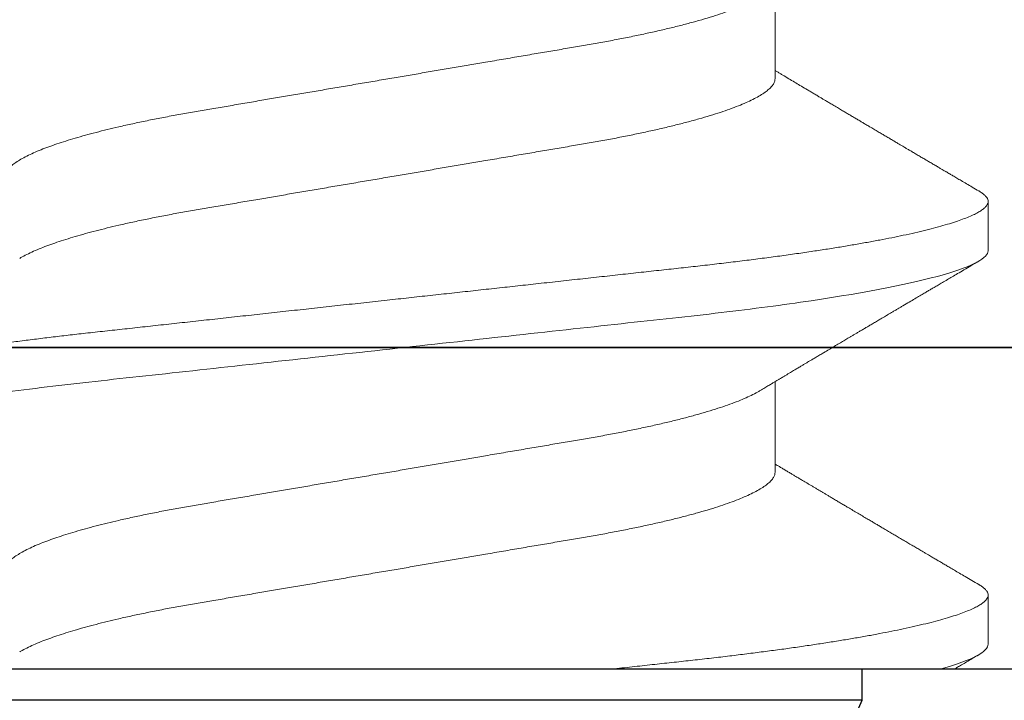
# Model space of a CAD drawing. Units: inches. Extents: x -0.1 to 24.9, y -0.1 to 32.4.
# Drawn here: x 13.3 to 13.4, y 19 to 19.1 of the extents above; entities that cross this region are included whole.
import ezdxf

# ---------------------------------------------------------------- set-up
doc = ezdxf.new("R2010")
doc.units = ezdxf.units.IN
doc.header["$MEASUREMENT"] = 0
doc.layers.add('WINTECH_DESIGN', color=3, linetype='Continuous', lineweight=25)
doc.styles.add('SIMPLEX', font='SIMPLEX')

# ---------------------------------------------------------------- blocks, each defined once
blk = doc.blocks.new('E723_THERMAL')
at = {"layer": 'WINTECH_DESIGN', "color": 7}
blk.add_lwpolyline([(2.007000000000176, 1.124999999999957), (1.796499999999981, 1.125000000000057), (1.781499999999994, 1.110000000000056), (1.766500000000008, 1.125000000000057), (1.75049999999988, 1.125000000000057), (1.75049999999988, 1.019999999999997), (1.49950000000012, 1.019999999999997), (1.499500000000118, 1.125000000000057), (1.483499999999992, 1.125000000000057), (1.468500000000006, 1.110000000000056), (1.45350000000002, 1.125000000000057), (1.243000000000052, 1.125), (1.243000000000052, 1.235000000000014, 0.4142135623725401), (1.228000000000066, 1.25), (1.145500000000084, 1.25, 0.9999999999999999), (1.145500000000084, 1.194999999999993), (1.188000000000102, 1.194999999999993), (1.188000000000102, 1.124999999999972), (0.09000000000042996, 1.124999999999972), (0.09000000000045838, 1.162500000001458), (0.1249999999998865, 1.249999999999986), (0.0900000000004868, 1.249999999999986), (0.09000000000060049, 1.717999999995996, 0.414213562373095)], format="xyb", dxfattribs=at)
at = {"layer": 'WINTECH_DESIGN', "color": 6, "style": 'SIMPLEX'}
blk.add_attdef('E723', (1.511152662275144, 0.491300841046467), '', height=0.07, dxfattribs=at)
blk = doc.blocks.new('*U62')
at = {"layer": 'WINTECH_DESIGN'}
blk.add_blockref('E723_THERMAL', (1.459277143567306e-12, 1.674660410344586e-12), dxfattribs=at)
blk = doc.blocks.new('HA28_END')
at = {"layer": 'WINTECH_DESIGN', "color": 0, "linetype": 'ByBlock', "lineweight": 25}
for p, q in [((0.4099999999999682, 0), (-0.4099999999999682, 0)), ((-0.3990000000000009, -0.05099999999998772), (0.3990000000000009, -0.05099999999998772)), ((0.07499999999993179, -0.05599999999998317), (0.07499999999993179, -0.05099999999998772)), ((0.07499999999993179, -0.05599999999998317), (-0.07500000000004547, -0.05599999999998317))]:
    blk.add_line(p, q, dxfattribs=at)
blk.add_arc((-1.13686837721616e-13, -0.02474999999998317), 0.08125000000000399, 202.6198649480407, 337.3801350519593, dxfattribs=at)
blk = doc.blocks.new('SP003_SIDE')
at = {"layer": 'WINTECH_DESIGN', "color": 7, "linetype": 'ByBlock', "lineweight": 15}
for p, q in [((0, 0.1714062884391296), (0, -0.1714062884391296)), ((0.03124624962237021, -0.06116354409255109), (0.04560217730181648, -0.06116354409255109)), ((0.09373875115849728, -0.06116354409255109), (0.1080946673811241, -0.06116354409255109)), ((0.003905781202774961, -0.09498859921865233), (0.01171734389481571, -0.09498859921865233)), ((0.06639828245249646, -0.09498859921865233), (0.07420984428526367, -0.09498859921865233))]:
    blk.add_line(p, q, dxfattribs=at)
for points, knots in [([(0.03515203124999289, 0.09498860000002196), (0.03627953317848664, 0.09498860000002196), (0.03759381584265498, 0.09267679446560351), (0.04034732806118768, 0.08304754560788297), (0.04177887782526568, 0.07574011744571862), (0.04376256012082536, 0.06241972339790891), (0.04439673951671352, 0.05760290311448557), (0.0455815946337168, 0.04755657177105377), (0.04613289929758935, 0.04233738340587934), (0.0479885590536071, 0.02541376643094395), (0.04937975501374581, 0.01272605927448467), (0.05217055749952237, -0.01272605939578852), (0.05356175345909264, -0.02541376654707506), (0.05541741321371774, -0.04233738350910699), (0.05596871787702185, -0.0475565718694213), (0.05715357299507673, -0.05760290320762351), (0.05778775239141964, -0.06241972348729519), (0.05977143468797408, -0.07574011752080878), (0.06120298445227945, -0.08304754566910333), (0.06395649667007319, -0.09267679449618527), (0.06527077933111514, -0.09498860001414755), (0.06639828126074576, -0.09498859999999354)], [0, 0, 0, 0, 0.1250000000000001, 0.1250000000000001, 0.2500000000000001, 0.2500000000000001, 0.3125000000000001, 0.3125000000000001, 0.3750000000000001, 0.3750000000000001, 0.5000000000000001, 0.5000000000000001, 0.6250000000000001, 0.6250000000000001, 0.6875000000000002, 0.6875000000000002, 0.7500000000000002, 0.7500000000000002, 0.8750000000000001, 0.8750000000000001, 1, 1, 1, 1]), ([(0.04296359237150682, 0.09498859921865233), (0.04306563851940837, 0.09497818088934196), (0.04327061600298521, 0.09495725385806963), (0.04358655612946905, 0.09478698525313689), (0.04390993715165337, 0.0945122003233223), (0.04424090374317302, 0.09412080440768023), (0.04457883354947967, 0.09361378609239068), (0.04492326402385061, 0.09298908570315234), (0.04528541505126782, 0.09222101831562668), (0.04566524538165595, 0.09129493868582017), (0.04606254906599361, 0.0901962860463641), (0.0464646867279157, 0.08895440623078343), (0.04687077509893811, 0.08757065478340564), (0.04727989033034419, 0.08604704790224105), (0.04769109419083861, 0.08438630632457489), (0.0481034337487074, 0.08259179835124542), (0.04851592446527775, 0.08066752726423942), (0.04892760462053047, 0.07861813111449578), (0.04933508868407444, 0.07646167056788045), (0.04973746707241844, 0.07420625218162513), (0.05013390306723409, 0.0718601846528486), (0.0505259821571542, 0.069416117524014), (0.05090337200533668, 0.06694305078531215), (0.05126570552289422, 0.06445542782739722), (0.05161282495959085, 0.06196646043665055), (0.05195368595806826, 0.05941659497040064), (0.05228776186052642, 0.05681171777587224), (0.05261458740426406, 0.05415776357426694), (0.05293369388630254, 0.05146068863675168), (0.0532553896471768, 0.04863295359146491), (0.05358018309766521, 0.04565648640456743), (0.05392535171361601, 0.04251248453431344), (0.05427944767197346, 0.03928208979061765), (0.05464278993946436, 0.03596871471239638), (0.05501457625044281, 0.03257793552353405), (0.05539419086360908, 0.02911586118992204), (0.05578089400984254, 0.02558910697305805), (0.05617391523628612, 0.02200474146710008), (0.05657243593461203, 0.01837025605857434), (0.05697317563726756, 0.0147154991927323), (0.05737518037670952, 0.01104922568356415), (0.05777749886101446, 0.007380060350271833), (0.05818165204865977, 0.003694220131677639), (0.05857668093474899, 9.157520560165722e-05), (0.05896167500577576, -0.003419628151476672), (0.05933590972293246, -0.006832619548390539), (0.05970868893706438, -0.01023236506989633), (0.06007930249961646, -0.01361235852743903), (0.0604470463399025, -0.01696620885419975), (0.06081124452799713, -0.02028769509487915), (0.06118315300466293, -0.02367943914362058), (0.06156160394903054, -0.0271309818588179), (0.06194531855240371, -0.03063043813321542), (0.06232161519551482, -0.03406227588618549), (0.06268980762203569, -0.03742009927677259), (0.06304918176243746, -0.04069803131747562), (0.06339945506681488, -0.04389069028033532), (0.0637397088215721, -0.04700061216698259), (0.06407605203645517, -0.05004268957657132), (0.06442351304119143, -0.05302974454261289), (0.06477762954108357, -0.05594975043592854), (0.06513858407350881, -0.05879640783280138), (0.06550539059472271, -0.06156359033695935), (0.0658796202569647, -0.0642607858794122), (0.06625103964796608, -0.06681523646261667), (0.06661848189105513, -0.06922761096370778), (0.06698091021817731, -0.07149966612311687), (0.06734717392444622, -0.07368858732905892), (0.06771660889512532, -0.07578933788363429), (0.06808852523951714, -0.07779715914884378), (0.06846219943810183, -0.0797076224960449), (0.06884942859403509, -0.0815769542314797), (0.06924947630756151, -0.08338872026916988), (0.06966143771825273, -0.08512548549919075), (0.070071849408464, -0.08672693815660182), (0.07047976426093783, -0.0881900012325616), (0.07088425176647206, -0.08951223415289178), (0.07128438497238676, -0.09069193231948702), (0.07167931062249977, -0.09172801675802589), (0.07206817857127135, -0.09262017363690234), (0.07245021440508026, -0.09336862414008351), (0.07282244333526933, -0.09397081208837221), (0.07318439126026988, -0.09443113131885639), (0.07353540966889227, -0.09475449584780904), (0.07387779923263338, -0.09494627484616558), (0.07420164651611572, -0.09500805545670232), (0.07451685504378247, -0.09495249936202299), (0.07483282009113168, -0.09478784007313834), (0.07515612583887332, -0.09451361133881164), (0.07548739895941026, -0.09411422372772904), (0.07572827026402251, -0.09377427676128036), (0.07585981165226485, -0.093533298911467), (0.07587719283242222, -0.09350145737874982)], [0, 0, 0, 0, 0.01016176167593974, 0.02041167040620146, 0.03074478075368939, 0.04115587075493866, 0.05163942783680224, 0.06218970021414948, 0.07280067195267857, 0.08453528154357538, 0.09632720127478972, 0.1081675779529918, 0.1200473311300165, 0.1319571791889321, 0.1438877088543356, 0.1558293855228397, 0.1677726555101581, 0.1797079009852394, 0.1916255941542265, 0.2033042595951349, 0.2149480366679307, 0.2265482396299037, 0.2380964005722669, 0.2487321390896503, 0.2593099045459354, 0.2698235673783567, 0.2802672725719325, 0.2906353956186163, 0.3009225825015488, 0.3111237541726716, 0.3222802927424854, 0.3335274018058493, 0.3448766532762041, 0.3563211672372733, 0.3678536458596486, 0.379466393717681, 0.3911514055447768, 0.4029003211916802, 0.4147044825059677, 0.4265549813409914, 0.4382301482288145, 0.4499323764083928, 0.4616527204146958, 0.4733821403284755, 0.4842394204947526, 0.495089501167166, 0.5059252126002716, 0.5167394361670062, 0.5275251490838394, 0.538275441940135, 0.5489835314667646, 0.5607056982281031, 0.5723602791615248, 0.583939078127507, 0.5954341973128604, 0.6068381374936976, 0.6181437732233226, 0.6293444226469056, 0.6405121537916266, 0.6517839710983416, 0.6631563388899195, 0.6744167679278025, 0.6857604628234073, 0.6971800910984387, 0.7086679539133853, 0.7193553588368256, 0.7300878899775611, 0.7408588392710185, 0.7516613651785543, 0.7624884897206384, 0.7733331209358678, 0.7841881086697584, 0.796131852637018, 0.8080698574100078, 0.8199925492738611, 0.8318904667360622, 0.8437542230757337, 0.8555746190060751, 0.8673426713453876, 0.8790496535289622, 0.890687082797719, 0.902246831343845, 0.9135170267822323, 0.9246977289718009, 0.9357822890618939, 0.9467644240841002, 0.95692618576004, 0.967176093085316, 0.9775092048612858, 0.9879202948625351, 0.9984038519443986, 1, 1, 1, 1]), ([(0.01562312481118511, 0.06116354409257951), (0.01576657035795392, 0.0611503379550129), (0.01605520772750424, 0.06112376491114446), (0.01650437721767162, 0.06090730839986236), (0.01696749512109363, 0.06055694820935287), (0.01744434984027521, 0.06005686258470178), (0.01793029096779719, 0.05941239796777609), (0.01842365469605056, 0.05862469656602798), (0.01892263941127226, 0.05769711540622779), (0.01942849543664238, 0.05662606449524787), (0.01992114026671743, 0.0554571991912951), (0.02039845722032396, 0.05421031962862344), (0.02085874124796305, 0.05290429921598161), (0.02131894225783526, 0.05149505126718168), (0.02177771723910382, 0.04998684826560407), (0.02223373235062809, 0.04838454271140336), (0.02268568072170751, 0.04669350551733942), (0.0231323035261255, 0.04491952181695069), (0.02359275839711472, 0.04298308789964267), (0.02406474035478823, 0.04087826507674208), (0.02454551585586273, 0.03860121291546648), (0.02501318356485172, 0.03625321189704778), (0.02546655229463113, 0.03384477772539185), (0.02590229630774843, 0.03139593389738593), (0.02632466735278172, 0.02889773939668316), (0.02676094958815156, 0.02634052891232841), (0.0272106740071365, 0.02369825311242835), (0.02765741562120638, 0.02107514773410912), (0.02809829871301872, 0.01848602634376562), (0.02853117266556637, 0.01594403497506391), (0.02897167298516479, 0.01335722280902019), (0.02941865556738321, 0.01073238832904622), (0.02987088412808703, 0.008076691008170656), (0.03032710747964984, 0.005397584168179037), (0.0307860041712047, 0.002702746545963919), (0.03123862712405412, 4.476109714346421e-05), (0.03168364440068672, -0.002568553370338122), (0.03211988308976288, -0.00513032442114536), (0.03255381849862715, -0.00767858041922409), (0.0329843317501286, -0.01020671367385262), (0.03341032178218484, -0.01270830068364148), (0.03385552612195397, -0.01532273320407285), (0.03431766832474636, -0.01803658981344824), (0.03479390026504348, -0.0208333088934296), (0.03525807293596017, -0.02355876107458243), (0.0357115339925258, -0.02622303036571338), (0.03615436426494512, -0.02881841174240662), (0.03658295057155669, -0.03135410338836664), (0.03702202818803357, -0.03382357625127952), (0.03747629839980959, -0.03623769758544881), (0.03794490898030745, -0.03859118789631566), (0.03842669693770517, -0.04087347555065435), (0.03891978142985408, -0.04307254593260268), (0.03942253338868795, -0.04517854572844726), (0.03993321853027965, -0.04718208457668993), (0.04045038267148016, -0.04907560853359882), (0.04097211112986088, -0.05085074956542712), (0.04149334704499097, -0.05249003803794494), (0.04201208755929997, -0.05398985333539486), (0.04252638558449462, -0.05534649604476272), (0.04303765437413176, -0.05656841029772863), (0.04354685627271238, -0.05764526668841086), (0.04393011777005995, -0.05838519596449032), (0.04414222824485137, -0.05871971304785006), (0.04418662229338111, -0.05878972641070845)], [0, 0, 0, 0, 0.01649702983465701, 0.03319489105027979, 0.05007711794572071, 0.06712591956588075, 0.0843222744950547, 0.10133574933739, 0.1184521077681408, 0.1356505154265285, 0.1529095161659551, 0.1683529672897978, 0.1838113992169389, 0.1992688530174314, 0.2147094091580535, 0.2301172517529108, 0.2454767665569993, 0.2607726371079499, 0.275989987357218, 0.2932286307415989, 0.3103259778969053, 0.3272625822962206, 0.3440202960070359, 0.3605822079894265, 0.3767390470258427, 0.3930732254064431, 0.4095909565855831, 0.4262758361363834, 0.4413002666224173, 0.4564306730834016, 0.4716531915054787, 0.4869533596178808, 0.5023162364415784, 0.5177265083135297, 0.5331685442361965, 0.5486265141351969, 0.5633166291481354, 0.5779930652013558, 0.5926422278754405, 0.6072506805223765, 0.6218052099537171, 0.6362929328631937, 0.6532645033334049, 0.6701062039119579, 0.686799287227799, 0.7033261129195085, 0.720001685282162, 0.7364907608696111, 0.7530868704269595, 0.769879773806575, 0.7868524601712896, 0.8039866862880387, 0.8212628798814589, 0.8386224147558856, 0.8560813596679326, 0.8736174934795763, 0.8912079599425405, 0.9088294544707292, 0.9261437142371602, 0.943442753837025, 0.9607043027517129, 0.9779064029380293, 0.995375880322229, 1, 1, 1, 1]), ([(0.07811562749299128, 0.06116354409257951), (0.07825907102122187, 0.06115033794304736), (0.07854770438831338, 0.06112376486959192), (0.07899688381769465, 0.06090730847193981), (0.07945999478670274, 0.06055694815179891), (0.07993685377792303, 0.06005686271771538), (0.08042278449624973, 0.05941239779946272), (0.08091615192830659, 0.05862469654857705), (0.08141513883802531, 0.05769711542458822), (0.08192099600134384, 0.05662606441825346), (0.082413647504751, 0.055457199665085), (0.08289095112547784, 0.05421031915568619), (0.08335124111923164, 0.05290429925656781), (0.0838114444011353, 0.05149505139971211), (0.08427021788247657, 0.04998684810240661), (0.08472623694751746, 0.04838454286885963), (0.0851781844947368, 0.04669350559106533), (0.08562480662408234, 0.04491952208599059), (0.08608525100885345, 0.04298308694171737), (0.08655724981423418, 0.04087826630575364), (0.0870380084649014, 0.03860121200483491), (0.08750568585600149, 0.03625321246863678), (0.08795904585628023, 0.03384477700510047), (0.08839480164036218, 0.03139593477806102), (0.08881716122155581, 0.02889773869037526), (0.08925345082212743, 0.02634052939049525), (0.08970317054067323, 0.02369825295588157), (0.09014991009607343, 0.02107514700605861), (0.09059080510417061, 0.01848602720608028), (0.09102367471047046, 0.01594403518873833), (0.0914641673834069, 0.01335722189762123), (0.0919111581823131, 0.01073238862787207), (0.0923633884453352, 0.008076691346332154), (0.0928196102240122, 0.005397584503839425), (0.0932784979564758, 0.002702745488221581), (0.0937311312948168, 4.47619355554707e-05), (0.09417614256852858, -0.002568553683829577), (0.09461238193193822, -0.005130324617425686), (0.0950463205684855, -0.007678580200689566), (0.09547683368504067, -0.01020671348240398), (0.09590282103846448, -0.01270830068415307), (0.09634802251053998, -0.0153227334180599), (0.09681016487692773, -0.01803658999224922), (0.0972863995199873, -0.02083330888837054), (0.09775057476193183, -0.02355876091689879), (0.09820403645994702, -0.02622303013816918), (0.09864686164993941, -0.02881841218891168), (0.09907545420051633, -0.03135410292281904), (0.09951452528719074, -0.03382357671770819), (0.09996880202405123, -0.03623769713212255), (0.1004374064123112, -0.03859118820946605), (0.1009191990840463, -0.04087347502402849), (0.1014122706609157, -0.04307254709456743), (0.1019150430173568, -0.04517854456520354), (0.1024257131391551, -0.04718208540350588), (0.1029428904284373, -0.04907560782089604), (0.1034646080118193, -0.05085074994011052), (0.1039858473961885, -0.05249003794705231), (0.1045045848231325, -0.05398985358533537), (0.1050188918674166, -0.05534649574073569), (0.1055301543857468, -0.05656840987461464), (0.1060393454709185, -0.05764526875304909), (0.1064226435521505, -0.05838522887771092), (0.1066347689735494, -0.0587197750214159), (0.1066791811136625, -0.05878981806532124)], [0, 0, 0, 0, 0.01649699439401183, 0.03319482654673281, 0.05007701810656723, 0.06712578606000155, 0.08432210185670204, 0.1013355441513573, 0.1184518709043795, 0.1356502467419869, 0.1529092155549564, 0.1683526296904761, 0.1838110332592265, 0.1992684587030085, 0.2147089843527504, 0.2301167986760537, 0.2454762831492965, 0.2607721213693288, 0.2759894373577375, 0.2932280529387962, 0.3103253601901562, 0.3272619331546115, 0.3440196118043373, 0.3605814949295502, 0.3767382982642122, 0.3930724463292738, 0.4095901429073592, 0.4262749895100804, 0.4412993964926787, 0.4564297709924394, 0.4716522551407606, 0.4869523972932768, 0.5023152459225841, 0.5177254852081082, 0.5331674863098933, 0.5486254300189776, 0.5633155138552385, 0.5779919209265071, 0.5926410568290873, 0.6072494806283201, 0.6218039791876117, 0.6362916713751866, 0.6532632083311827, 0.6701048777106573, 0.6867979300862637, 0.7033247231420072, 0.7200002606330914, 0.7364893055579528, 0.7530853804189732, 0.7698782526060529, 0.7868509034442559, 0.8039850957255892, 0.8212612510444937, 0.8386207600664068, 0.8560796662427291, 0.8736157697194709, 0.8912061971273407, 0.9088276568578916, 0.9261418824333895, 0.9434408922015651, 0.9607024027175288, 0.977904464649973, 0.9953739160299206, 1, 1, 1, 1]), ([(0.002682696288133002, 0.05879118371899494), (0.002721913395220099, 0.05872946258409684), (0.002925428228934379, 0.05840916444276445), (0.003299824582541078, 0.05768992905206005), (0.003805285137445935, 0.05662800858172545), (0.004298036701641195, 0.05545673832133957), (0.004775326718515771, 0.05421043739144693), (0.005235617246938773, 0.05290426763164646), (0.005695816486138483, 0.05149505971613166), (0.006154592026547334, 0.04998684601522996), (0.00661060667368929, 0.04838454326579722), (0.007062556359727523, 0.04669350544634199), (0.007509177728081795, 0.04491952177079384), (0.007969633756204075, 0.04298308792681382), (0.008441616032541788, 0.04087826518693305), (0.008922388913219947, 0.03860121267496197), (0.00939006003909526, 0.03625321208198784), (0.009843427765304114, 0.03384477778612904), (0.01027916913707827, 0.03139593359350101), (0.01070154493396558, 0.02889773971071463), (0.0111378242719411, 0.02634052879523097), (0.01158754882180801, 0.02369825299788886), (0.01203429281537183, 0.02107514797933163), (0.01247517310278567, 0.01848602610328953), (0.01290804925321254, 0.0159440350721809), (0.01334855020755299, 0.01335722308061804), (0.0137955279542723, 0.01073238780301722), (0.01424776185638166, 0.008076691431597283), (0.01470398203002787, 0.005397583997194033), (0.01516287940796701, 0.002702746553524094), (0.01561550275434342, 4.476123748986538e-05), (0.016060517832301, -0.002568553604447743), (0.01649675816852891, -0.00513032443842576), (0.01693069586292495, -0.007678580055369366), (0.01736120502920357, -0.01020671392845429), (0.01778719570347675, -0.01270830076438756), (0.01823240156880956, -0.01532273310016308), (0.01869454401330017, -0.01803658967989463), (0.01917077319041027, -0.02083330923309745), (0.01963494995567316, -0.0235587608587764), (0.02008841081811852, -0.02622303019637684), (0.02053123780302712, -0.02881841191424428), (0.0209598240049047, -0.03135410356367174), (0.02139890533430844, -0.03382357605300967), (0.02185317432304146, -0.03623769763765949), (0.0223217861104672, -0.03859118769915426), (0.022803570354057, -0.0408734757326954), (0.02329665498348277, -0.04307254602787225), (0.02379941018241993, -0.04517854577679259), (0.02431009569454545, -0.04718208370215393), (0.02482725507542227, -0.04907561151688355), (0.02534898884010772, -0.05085073929828354), (0.02587022159940489, -0.05249007513373272), (0.02638895618409265, -0.05398971820818588), (0.02690328080541349, -0.05534699959065392), (0.02741444939732673, -0.05656653814219226), (0.02792402603449773, -0.05765227294051556), (0.02843010438647298, -0.05859853272369264), (0.02893073574986715, -0.05940067544099747), (0.0294208009145791, -0.06005193767938977), (0.029898793087483, -0.06055425277656923), (0.03036300200164987, -0.06090616977624563), (0.03081320533496523, -0.061123588860994), (0.03110248608180655, -0.0611502796165837), (0.03124624962237021, -0.06116354409255109)], [0, 0, 0, 0, 0.004085596540441177, 0.02120195910760165, 0.03840037011921175, 0.05565937637661793, 0.07110283042111587, 0.08656126581303174, 0.1020187233490361, 0.1174592832210865, 0.1328671295394664, 0.1482266485909556, 0.163522522306929, 0.1787398767600324, 0.1959785243103749, 0.2130758745739289, 0.2300124845739463, 0.246770201842202, 0.2633321168649978, 0.279488961704167, 0.2958231430621532, 0.3123408782330361, 0.329025762827039, 0.3440501959163275, 0.3591806070751963, 0.3744031291760099, 0.3897032988590416, 0.4050661815384946, 0.4204764560568768, 0.4359184957113297, 0.4513764693459666, 0.4660665868251181, 0.4807430275071103, 0.4953921947996678, 0.5100006488314207, 0.5245551817800689, 0.5390429092470179, 0.5560144838186487, 0.5728561874378979, 0.589549276811907, 0.6060761064975572, 0.6227516809482245, 0.6392407605204914, 0.6558368760120837, 0.6726297834499412, 0.689602473916345, 0.7067367021268014, 0.7240128998952576, 0.741372441071808, 0.7588313902030555, 0.7763675261054767, 0.7939579989788084, 0.8115794955990596, 0.8288937595497259, 0.8461928033301478, 0.8634543564163326, 0.8806564586175579, 0.8981259444700909, 0.915488992679222, 0.9327243019505944, 0.9498115758280443, 0.9667316715584368, 0.9834666747199658, 1, 1, 1, 1]), ([(0.06517509671778043, 0.05879134411455311), (0.06521434617911837, 0.05872957098276288), (0.06541788833797568, 0.05840922425235817), (0.06579232805353286, 0.05768993144945966), (0.06629778237424944, 0.05662800784335786), (0.06679053796059975, 0.0554567386186875), (0.06726782338469661, 0.0542104371146479), (0.06772812000787098, 0.05290426792979019), (0.06818831429859529, 0.05149505957223255), (0.06864709017915516, 0.04998684588522906), (0.06910310841288947, 0.04838454344385923), (0.06955505684638297, 0.04669350549943374), (0.07000167631625231, 0.04491952171935054), (0.07046213100039722, 0.04298308771421944), (0.07093411760382651, 0.04087826546654583), (0.07141488772907678, 0.0386012125544255), (0.07188255880012662, 0.03625321185236885), (0.0723359328000015, 0.03384477835251687), (0.07277166612448127, 0.03139593305934341), (0.07319404775100224, 0.02889774002426293), (0.07363032508271772, 0.02634052891880856), (0.07408004495073328, 0.02369825243101786), (0.07452679612546831, 0.02107514847244829), (0.07496767242946589, 0.01848602582367675), (0.07540055120529132, 0.01594403519516163), (0.07584105224418636, 0.01335722328769862), (0.07628802691726833, 0.01073238763325435), (0.07674025956592345, 0.008076690979521572), (0.07719648789515077, 0.005397584987633763), (0.07765537392000965, 0.002702745425580133), (0.07810800772327298, 4.476195141478456e-05), (0.0785530188784378, -0.002568553687979147), (0.07898925827299763, -0.005130324616317239), (0.07942319690124577, -0.007678580200973784), (0.07985371002001784, -0.01020671348231872), (0.0802796973728448, -0.01270830068418149), (0.0807248988450624, -0.0153227334180599), (0.08118704121142173, -0.01803658999224922), (0.08166327585445288, -0.02083330888837054), (0.08212745109653952, -0.02355876091687037), (0.08258091279404312, -0.02622303013822602), (0.08302373798596818, -0.02881841218871273), (0.08345233052932599, -0.03135410292352958), (0.08389140164308628, -0.0338235767150934), (0.08434567827723072, -0.03623769714209857), (0.08481428305498184, -0.03859118817172202), (0.08529607425262498, -0.04087347516681916), (0.08578915131406006, -0.04307254619786249), (0.08629190273066456, -0.04517854626246276), (0.08680259757750264, -0.04718208317586914), (0.08731975015300009, -0.0490756118667548), (0.08784148858632079, -0.05085073924630024), (0.08836272303528858, -0.05249007506975545), (0.08888145964218097, -0.05398971794366503), (0.08939577452036929, -0.05534700004486126), (0.08990695328162701, -0.0565665378289566), (0.09041652556589952, -0.05765227289819563), (0.09092259752543441, -0.05859853290880324), (0.09142323204616787, -0.05940067548303318), (0.0919133043346676, -0.06005193755046889), (0.09239129191371376, -0.06055425279313909), (0.09285549880408439, -0.06090616979207653), (0.09330570122818926, -0.06112358887639857), (0.09359498573343217, -0.06115027962067643), (0.09373875115849728, -0.06116354409255109)], [0, 0, 0, 0, 0.004089078535708268, 0.02120538333109627, 0.03840373282307492, 0.0556626794954222, 0.0711060781472004, 0.08656446188517893, 0.1020218631643837, 0.1174623690062884, 0.1328701635637181, 0.148229628333087, 0.1635254469308939, 0.1787427476085537, 0.1959813369162368, 0.2130786263285845, 0.2300151775660023, 0.2467728386565551, 0.2633346928393014, 0.2794914830401036, 0.2958256062709594, 0.3123432816593618, 0.3290281109022365, 0.3440524903898997, 0.3591828496453133, 0.3744053184789464, 0.3897054324962366, 0.4050682614173545, 0.4204784852445991, 0.4359204665366542, 0.4513783904155568, 0.4660684554066824, 0.4807448436503612, 0.4953939607603364, 0.5100023658191917, 0.5245568457072834, 0.539044519309361, 0.5560160344934659, 0.5728576822676499, 0.5895507132286183, 0.6060774850830093, 0.6227530011819247, 0.6392420249538586, 0.6558380785246486, 0.6726309291690368, 0.6896035582339198, 0.7067377285347002, 0.7240138616909346, 0.7413733400154333, 0.7588322323128263, 0.776368304705129, 0.7939587181846487, 0.811580155309557, 0.8288943586735467, 0.8461933375914059, 0.8634548345872745, 0.8806568744520991, 0.898126294928225, 0.9154892844790977, 0.9327245375802318, 0.9498117496290106, 0.9667317841539739, 0.983466728755796, 1, 1, 1, 1]), ([(0, -0.03562072470700173), (0.0001190499071981321, -0.03670637319964953), (0.0003561917169463413, -0.03886893387962687), (0.0007030580832463329, -0.04203364847754187), (0.001041882891257728, -0.04511886167910006), (0.001370036957723642, -0.04812967601682772), (0.00170282353752782, -0.05108055594601524), (0.002038426316431696, -0.05392734610043703), (0.002375678889421806, -0.05667289253091212), (0.002713859963819232, -0.05931467178055527), (0.003059007738045239, -0.0619002100132775), (0.003410598246603058, -0.06442338557963012), (0.003766484147888605, -0.06686741028892129), (0.004125983831954727, -0.06922761195613703), (0.004488408215820527, -0.07149966594045054), (0.004854674256762337, -0.07368858738851713), (0.005224110664869386, -0.07578933774738061), (0.005596022302938763, -0.07779715937218157), (0.005969703730613674, -0.0797076222259534), (0.006356925384608303, -0.08157695439462032), (0.006756975052184089, -0.08338872027158573), (0.007168936842248286, -0.08512548554205068), (0.007579351842110782, -0.08672693808625809), (0.007987266713087138, -0.08819000115468612), (0.008391747459143062, -0.08951223430685218), (0.00879188724030655, -0.09069193223896832), (0.00918681031780011, -0.09172801679747522), (0.009575682048676981, -0.09262017357534091), (0.009957712155141962, -0.09336862419527847), (0.0103299465387181, -0.09397081203195512), (0.01069188528418863, -0.0944311313836863), (0.01104291445852823, -0.09475449580855866), (0.01138529728658, -0.09494627485230467), (0.011709147188526, -0.09500805547611435), (0.01202435204368157, -0.09495249928491489), (0.01234032238971849, -0.09478784034843102), (0.01266362413153388, -0.09451361034803085), (0.01299490115593471, -0.0941142274400022), (0.01323575997463422, -0.09377427362804269), (0.01336730318661239, -0.0935333169717012), (0.01338468098515477, -0.09350148487513366)], [0, 0, 0, 0, 0.02724538050930915, 0.05427151513362242, 0.08106268308595076, 0.1076154343754276, 0.1342630973413149, 0.1611545071826128, 0.1867190495020287, 0.2124731828333102, 0.238402763407852, 0.264492966672214, 0.2907282717832772, 0.3167476703017113, 0.3428769296366742, 0.3690997233510218, 0.3953993925502974, 0.4217589473129829, 0.4481611273850657, 0.4745885160142939, 0.5036665772340592, 0.5327306668553535, 0.5617574768497645, 0.590723969066561, 0.6196072907584416, 0.6483850530346545, 0.6770353780330763, 0.7055370234622362, 0.7338693336545858, 0.7620125262394071, 0.7894507735806391, 0.8166711481390007, 0.8436574513708759, 0.8703943937714179, 0.8951340665985723, 0.920088340061346, 0.9452451792611433, 0.9705918639565513, 0.996114975032112, 1, 1, 1, 1]), ([(0.04418703932185508, -0.05880359833560078), (0.04433495485784533, -0.05904997754203123), (0.04460982035556071, -0.05950781412252582), (0.04499035082702108, -0.06014234146383046), (0.04530779730555423, -0.06067201729831595), (0.04556215399654207, -0.06109666952963266), (0.04575343567225332, -0.06141615319603488), (0.04588992576066175, -0.06164418806406502), (0.04600434263215902, -0.06183539585276776), (0.04613034423917384, -0.06204598668793437), (0.04629328737030391, -0.06231841225138623), (0.04648896916506828, -0.06264565568832836), (0.04678259089146763, -0.0631369179015735), (0.04714115487627168, -0.06373715438823524), (0.04753674469483826, -0.06439988225639581), (0.04787433087963677, -0.0649657640057626), (0.04816679836036997, -0.06545628554187033), (0.04842551997347755, -0.06589036551324057), (0.04866259176338872, -0.06628830904145389), (0.04890280768628941, -0.06669164951284756), (0.04917575769789551, -0.06715013200749809), (0.04949417785991272, -0.06768522710382285), (0.04984191522470383, -0.06826986470019847), (0.05024796819134281, -0.06895292510745321), (0.05070123634587276, -0.06971584173794554), (0.05118995284959738, -0.07053900187077033), (0.05165334363749707, -0.07131997558911962), (0.05207949313978588, -0.07203860462433909), (0.05242857745179208, -0.07262755631467144), (0.05271351272651259, -0.07310846568736906), (0.05295163438015038, -0.07351047253740717), (0.05319520432749414, -0.07392179522952347), (0.05345146833133185, -0.07435468012803881), (0.05373422668597527, -0.07483245246623937), (0.0540284514319751, -0.07532975622379467), (0.05433472626145885, -0.07584761630457137), (0.05464686591051304, -0.07637554901594967), (0.05498602788262019, -0.07694938665378004), (0.05532818600462974, -0.07752849281411045), (0.05564149259276974, -0.07805895238831795), (0.05589554276937747, -0.07848921623985916), (0.05607929221747554, -0.0788004823735946), (0.0562288993306197, -0.07905393987419984), (0.05638516481059241, -0.07931871250380595), (0.05659205508734999, -0.07966932623932621), (0.0568415022486306, -0.08009216273438824), (0.05711148799809962, -0.08054988802734897), (0.05738001099462053, -0.0810052979256568), (0.0577546492319243, -0.08164077011485915), (0.05821651859821486, -0.08242453421405571), (0.05874703442452756, -0.08332518682985324), (0.05921294467992766, -0.08411648997187626), (0.05961699303330192, -0.08480295956152872), (0.05996166895471333, -0.08538872462608538), (0.06027395654817269, -0.08591958316108617), (0.06058918600146512, -0.08645553623352953), (0.06094371824946165, -0.0870584956424807), (0.06135523003672461, -0.08775851386837985), (0.06179517148103741, -0.08850713470584992), (0.06227112024271264, -0.08931729171357006), (0.06278285631222502, -0.0901886350338259), (0.06336752332364881, -0.09118451359560709), (0.06402514464772935, -0.09230506857295495), (0.06448773912273964, -0.0930937301851884), (0.06473122720007041, -0.09350884474014265)], [0, 0, 0, 0, 0.02137680653692009, 0.03972366073089328, 0.05503616209912206, 0.06731074267798828, 0.07654438757113392, 0.08273500000259904, 0.08707954497392324, 0.09311925061608804, 0.1009898148016333, 0.1106923247070846, 0.12148147522636, 0.1435620356899314, 0.162700566454732, 0.1788929493860931, 0.1925765421942778, 0.2051814128851241, 0.2164823387888462, 0.2270324907080533, 0.2401016589352999, 0.2561727739648732, 0.2733509095730814, 0.2907012846616594, 0.315281671889809, 0.3393609800924793, 0.3619125970620666, 0.3828326306834496, 0.4015096460214161, 0.4128395337317838, 0.4244125345969772, 0.4362651744469193, 0.4483978085142155, 0.4618320812548244, 0.4775618047610775, 0.4913790827844712, 0.5065858080561287, 0.523182596257094, 0.5409624153978654, 0.5566203134812606, 0.5690105163663934, 0.5781314786130958, 0.5835080892323701, 0.5909034548917265, 0.6010007899665978, 0.6137904691340907, 0.6274213632809262, 0.6405301929621625, 0.653116300560753, 0.6822941027142364, 0.708200857293062, 0.7308707979431178, 0.7506005483794059, 0.7674536646917824, 0.7814285406328517, 0.7964175124136771, 0.813708476130871, 0.8334588719267145, 0.8568191701740508, 0.8782985172440578, 0.9033522996456361, 0.9319853199839812, 0.9642002562463263, 1, 1, 1, 1]), ([(0.01338425937393595, -0.0935090830421359), (0.01360407456056123, -0.09313432684351142), (0.01402372743638125, -0.09241887347150168), (0.01462348784514234, -0.09139683579252278), (0.01516348484136643, -0.09047696147166562), (0.01564370816998917, -0.0896591623969698), (0.01606376491051265, -0.0889440487039792), (0.01643552137051074, -0.08831133319023365), (0.01677248789718533, -0.08773796488097219), (0.01708839656117789, -0.0872005296876921), (0.01735140182813666, -0.08675322800201002), (0.01756046125694866, -0.08639770131782143), (0.01772282267964442, -0.08612165127578919), (0.01789196785924219, -0.08583407141210841), (0.01808912787217309, -0.08549893041868017), (0.01832406209098281, -0.08509962556308892), (0.01862849064957572, -0.08458232209713401), (0.01897874667920973, -0.08398729301069352), (0.01935515293436652, -0.08334802485950377), (0.01972767236384243, -0.08271557200001212), (0.02010892391720631, -0.08206846681588331), (0.02050714730239633, -0.08139280482350841), (0.02090544124820326, -0.08071726348595121), (0.02130036848893724, -0.0800474772118207), (0.0217101925347265, -0.07935282780826469), (0.02210806845570801, -0.07867887593300793), (0.02248088917531277, -0.0780475059126502), (0.02281296428077439, -0.07748528705357671), (0.02313149654136737, -0.07694618829140154), (0.02346477034808458, -0.07638229414530429), (0.02399541712389919, -0.07548479337617664), (0.02471493094634525, -0.07426867365390422), (0.02542306738305911, -0.07307296434024124), (0.0259455684129648, -0.07219139407510511), (0.02628065846383265, -0.07162615716580945), (0.02662801636930112, -0.07104049028981763), (0.02696670089781605, -0.07046980960785731), (0.02728206552325219, -0.06993870726739715), (0.02755898790877609, -0.06947245902111376), (0.0278087347177518, -0.06905213367383567), (0.02803719311253872, -0.06866772954148814), (0.02825493690968983, -0.06830148006434911), (0.02848534966602756, -0.06791403051761336), (0.02872964264065558, -0.06750339191566468), (0.0289827721944107, -0.06707805558542645), (0.02922693475767346, -0.06666794072009452), (0.02946343023972986, -0.06627084535955419), (0.02968835666754899, -0.06589331799489173), (0.02989652493172912, -0.06554403216676974), (0.03007858847581701, -0.06523864918392519), (0.03023533557936275, -0.06497580141521553), (0.0303862622821498, -0.06472276164640789), (0.03056868610860874, -0.0644170062290641), (0.03080281247582661, -0.06402471610243765), (0.03108316059987715, -0.06355519990231073), (0.03138636519375382, -0.0630476624796188), (0.03169036612408149, -0.06253907547011295), (0.0319687885377391, -0.06207353275459582), (0.03220475139187329, -0.0616791860865078), (0.03237908650052645, -0.06138791655547493), (0.03247795910689888, -0.06122281308302036), (0.03251345248253301, -0.06116354409255109)], [0, 0, 0, 0, 0.0346642491536896, 0.06617810202032112, 0.09454372817151271, 0.1197637307206448, 0.1418397247626614, 0.1607103191096861, 0.178310635122922, 0.1948980325083514, 0.2104463529475361, 0.219711161045896, 0.2278051978372445, 0.2359982576176239, 0.2463300584991454, 0.2588275802307132, 0.2729606193671746, 0.2942174786404134, 0.3139134267055725, 0.3321464795406864, 0.3527765421366005, 0.3738368702668098, 0.3947064740687172, 0.4153828799889646, 0.4367110574119963, 0.4587798217721206, 0.4781235965636321, 0.4953910300115819, 0.510915028491889, 0.5280716291448119, 0.5476509890366484, 0.5940975466603595, 0.6407912879039388, 0.6585701434845548, 0.6757741340021277, 0.6937623426187607, 0.712878138984645, 0.728689732442605, 0.7432146675272503, 0.7562296553519003, 0.7677408805276884, 0.7788968558614565, 0.7902213911987874, 0.8037055706830822, 0.8170170083444889, 0.8297097519381325, 0.841784374912389, 0.85389036901636, 0.8647695238357886, 0.8742242173718587, 0.8822552194985648, 0.8891853563666064, 0.8977299547039849, 0.9106611555498946, 0.925640749855356, 0.941362786037649, 0.9578252110899101, 0.9729179866823514, 0.9846466668465542, 0.9944884468945007, 0.9999999999999999, 0.9999999999999999, 0.9999999999999999, 0.9999999999999999]), ([(0.07587677122123182, -0.09350906471121334), (0.0760799198208133, -0.09316271212617266), (0.07646518345319464, -0.09250586755393897), (0.07701177025319339, -0.09157443661513298), (0.07749536860268336, -0.09075052961813412), (0.07791603309217976, -0.09003409142263763), (0.07827373260511195, -0.08942503942765256), (0.07855112571115797, -0.08895283144698851), (0.07875737721258247, -0.08860176610420467), (0.0789016783828913, -0.08835617465786072), (0.07901259536424732, -0.0881674278590765), (0.0791380659165668, -0.0879539450066602), (0.07930670125111305, -0.08766700787697346), (0.07954512417518345, -0.08726139195601945), (0.07983266083246576, -0.0867723353030101), (0.08015549678893308, -0.08622333696536089), (0.08049686818148416, -0.08564299121647423), (0.08084134338537297, -0.08505750624527764), (0.08118594699482173, -0.08447196209530716), (0.0815361061754345, -0.08387713033332034), (0.08188349470685807, -0.08328717469848357), (0.08221358115429211, -0.08272677073262003), (0.08250637658278492, -0.082229785864115), (0.08275824766812434, -0.08180237944435476), (0.08299361723624088, -0.08140306916982354), (0.08324189102947344, -0.08098190646808234), (0.08352999611645373, -0.08049334210397774), (0.08385556883476397, -0.07994134785298002), (0.08420373027291816, -0.07935128631368116), (0.08455952187117077, -0.07874846493069754), (0.08491535939211303, -0.07814576116538774), (0.08529240899298429, -0.07750737007336284), (0.08568219029925217, -0.0768476896834045), (0.08606942747508128, -0.07619256878223268), (0.08641767858318872, -0.07560363554500782), (0.08672840727598441, -0.07507836001147439), (0.08702984738124542, -0.074568909502716), (0.08734726980662799, -0.07403265793939795), (0.08768593697223537, -0.07346073314138835), (0.08803027093722449, -0.0728794767977945), (0.08837332879593873, -0.0723006050833419), (0.08873249614234169, -0.0716947846969731), (0.08912647771433058, -0.0710305680000829), (0.08952714404870221, -0.07035543436265357), (0.08990099667045115, -0.06972582332792854), (0.09021106759840336, -0.06920386052235017), (0.09047622333429217, -0.06875768412049865), (0.09072891050092835, -0.06833263515284216), (0.09100408685446837, -0.0678699096698665), (0.09130898453162217, -0.0673574308547984), (0.09162467974326205, -0.06682706772704705), (0.09202676598687276, -0.06615186129005224), (0.09250017429442892, -0.06535746487895722), (0.09304359505804882, -0.06444636097521084), (0.09358449007189051, -0.0635403413594986), (0.0940327957205227, -0.06279002881041151), (0.0943955685316098, -0.0621833643111529), (0.09465470554653166, -0.06175024320174316), (0.09485796218953624, -0.06141063980896888), (0.09497497511586062, -0.06121526221014051), (0.09500594943591523, -0.06116354409255109)], [0, 0, 0, 0, 0.03205580406048336, 0.06079261947287472, 0.08621349855961248, 0.1083200805299726, 0.1271143112281501, 0.1425976204597438, 0.1520381043149435, 0.1596175844195831, 0.1653362772260947, 0.1695142773918301, 0.1793850096688253, 0.1919052384597389, 0.2070739580025881, 0.224673799785833, 0.2427468005497138, 0.2608226637185534, 0.2789017200553777, 0.2969839661177799, 0.3159236886005066, 0.3335550878974551, 0.3489034819461416, 0.361970089814462, 0.3731576825530795, 0.3859050405035407, 0.4009984499057284, 0.4184366158478237, 0.4370652498937891, 0.4556917368985888, 0.4743159254047664, 0.4929377899572649, 0.5148779664786306, 0.5354820776491591, 0.5536873124288906, 0.5694954611902804, 0.5842007934622058, 0.6009415308380907, 0.6192412083613728, 0.6372610602775672, 0.6548727455896297, 0.672956478376138, 0.6934825589979597, 0.7165217797533588, 0.7356272041615459, 0.7519355639580855, 0.7649862866079163, 0.7770591922116402, 0.7914093310142565, 0.8079628279183595, 0.8246620148207808, 0.8406796687870269, 0.8706964878453202, 0.8984812518057878, 0.9253734665841935, 0.9548998842152502, 0.9683806242670799, 0.9818048365156291, 0.9951835849668406, 0.9999999999999999, 0.9999999999999999, 0.9999999999999999, 0.9999999999999999]), ([(-5.197013194901956e-06, -0.08968540861485508), (7.935260123304033e-05, -0.08982937514232958), (0.0002911451310012581, -0.09019000404964572), (0.0006559010435580603, -0.09081126868736078), (0.001114855538503434, -0.0915931635192635), (0.00165109764469662, -0.09250699781750882), (0.002034259052180687, -0.093160249264713), (0.002238742133130245, -0.09350887223652649)], [0, 0, 0, 0, 0.1129789407325859, 0.2830065617255199, 0.4875050941048228, 0.7264950611372581, 1, 1, 1, 1])]:
    blk.add_open_spline(points, degree=3, knots=knots, dxfattribs=at)
blk.add_open_spline([(-5.684341886080801e-14, -0.0875541218106548), (0.001408131320715711, -0.09257400635968338), (0.002754483783320438, -0.0949885999994251), (0.003905781249557094, -0.09498859999999354)], degree=3, dxfattribs=at)
at = {"layer": 'WINTECH_DESIGN', "color": 6, "style": 'SIMPLEX'}
blk.add_attdef('SP003', (-0.1594493191775164, -0.1606181232660602), '', height=0.07, rotation=90, dxfattribs=at)
blk = doc.blocks.new('320 CASEMENT_HEADFADJUSTER')
at = {"layer": 'WINTECH_DESIGN'}
for name, p, rotation in [('*U62', (3.2500000000014, 1.70530256582424e-12), 180), ('SP003_SIDE', (2.58200000000004, -1.175999999999913), 90)]:
    blk.add_blockref(name, p, dxfattribs=dict(at, rotation=rotation))
blk.add_blockref('HA28_END', (2.582000000000043, -1.124999999999925), dxfattribs=at)

msp = doc.modelspace()

# ---------------------------------------------------------------- block references
at = {"layer": 'WINTECH_DESIGN'}
msp.add_blockref('320 CASEMENT_HEADFADJUSTER', (10.74287204546331, 20.1686392893535), dxfattribs=at)

doc.saveas('drawing.dxf')
